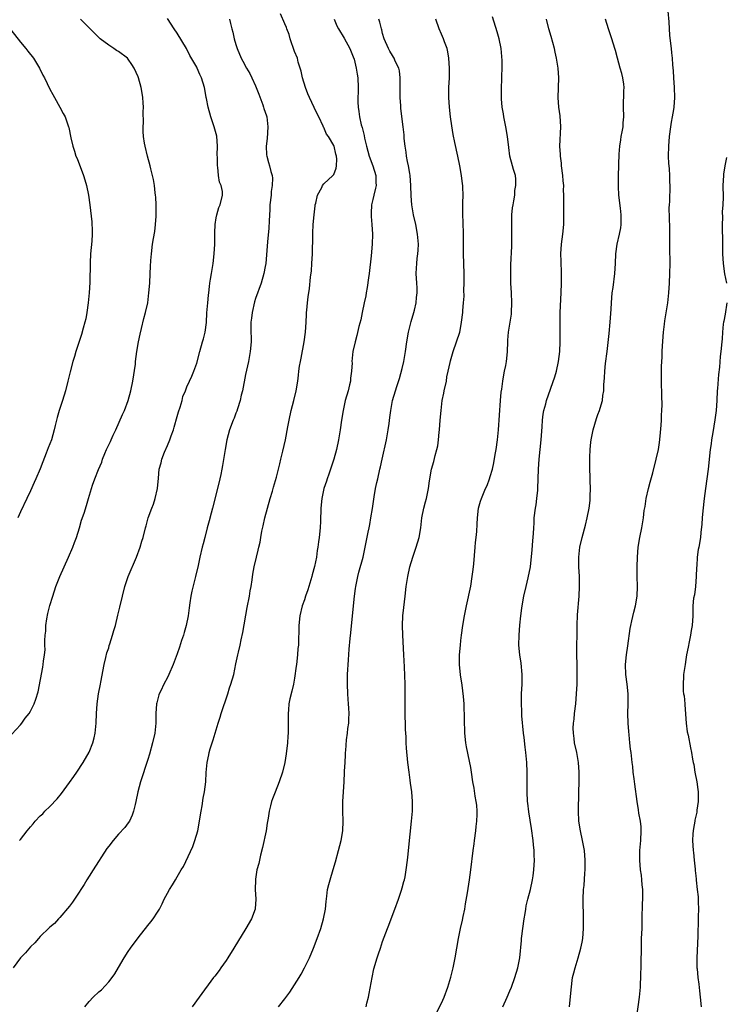
# Model space of a CAD drawing. Units: inches. Extents: x 2505447 to 2508000, y 1518000 to 1521000.
# Drawn here: x 2505973 to 2506117, y 1518614 to 1518815 of the extents above; entities that cross this region are included whole.
import ezdxf

# ---------------------------------------------------------------- set-up
doc = ezdxf.new("R2010")
doc.units = ezdxf.units.IN
doc.header["$MEASUREMENT"] = 0
doc.layers.add('LD25051518_10ft', color=9, linetype='Continuous')

msp = doc.modelspace()

# ---------------------------------------------------------------- linework, layer by layer
at = {"layer": 'LD25051518_10ft'}
for points, elevation in [([(2506098.99, 1518611), (2506099.5, 1518615), (2506099.68, 1518617), (2506099.7, 1518617.7), (2506099.77, 1518619), (2506099.85, 1518621.85), (2506099.86, 1518623), (2506099.9, 1518623.9), (2506099.89, 1518625), (2506099.93, 1518625.93), (2506099.94, 1518627), (2506100.02, 1518629), (2506100.08, 1518631), (2506100.12, 1518634.12), (2506100.16, 1518635), (2506100.16, 1518637), (2506100.07, 1518637.93), (2506100.01, 1518639), (2506099.9, 1518639.9), (2506099.74, 1518641), (2506099.54, 1518643), (2506099.58, 1518645), (2506099.79, 1518647), (2506099.87, 1518649), (2506099.81, 1518649.81), (2506099.68, 1518651), (2506099.39, 1518652.61), (2506099.3, 1518653.3), (2506099, 1518655.02), (2506098.55, 1518658.55), (2506098.4, 1518659.6), (2506098.24, 1518661), (2506098.15, 1518662.15), (2506098.03, 1518663), (2506097.79, 1518665), (2506097.69, 1518665.69), (2506097.55, 1518667), (2506097.4, 1518668.6), (2506097.3, 1518669.3), (2506097.18, 1518671), (2506097.13, 1518673), (2506097.18, 1518675), (2506097.17, 1518677), (2506096.98, 1518679), (2506096.73, 1518681), (2506096.66, 1518683), (2506096.85, 1518685), (2506097.14, 1518686.86), (2506097.62, 1518690.38), (2506097.73, 1518691), (2506097.95, 1518691.95), (2506098.31, 1518693.69), (2506098.67, 1518695), (2506099.01, 1518697), (2506099.08, 1518699), (2506099.03, 1518701.03), (2506099.01, 1518703.01), (2506099.07, 1518705), (2506099.25, 1518707), (2506099.6, 1518709), (2506100, 1518711), (2506100.32, 1518713), (2506100.49, 1518714.49), (2506100.64, 1518715.36), (2506100.88, 1518717), (2506101.34, 1518719), (2506101.69, 1518720.31), (2506102.25, 1518722.25), (2506102.94, 1518725), (2506103.36, 1518727), (2506103.6, 1518728.4), (2506103.75, 1518729.75), (2506103.96, 1518731.96), (2506103.99, 1518733), (2506103.99, 1518734.01), (2506104.07, 1518735), (2506104.11, 1518736.11), (2506104.04, 1518737.96), (2506104, 1518741), (2506104.02, 1518741.98), (2506104, 1518744), (2506104.11, 1518745.89), (2506104.12, 1518747), (2506104.18, 1518748.18), (2506104.44, 1518751), (2506104.64, 1518752.64), (2506104.7, 1518753.3), (2506105.27, 1518757), (2506105.48, 1518759), (2506105.62, 1518761), (2506105.73, 1518763), (2506105.77, 1518765), (2506105.72, 1518768.28), (2506105.68, 1518769.68), (2506105.67, 1518772.33), (2506105.59, 1518776.41), (2506105.62, 1518777), (2506105.68, 1518777.68), (2506105.79, 1518781), (2506105.72, 1518781.72), (2506105.71, 1518783), (2506105.63, 1518784.37), (2506105.55, 1518785), (2506105.51, 1518785.51), (2506105.46, 1518787), (2506105.49, 1518789), (2506105.65, 1518791), (2506105.91, 1518793), (2506106.05, 1518793.95), (2506106.25, 1518795), (2506106.53, 1518796.53), (2506106.6, 1518797), (2506106.75, 1518799), (2506106.68, 1518801), (2506106.54, 1518803), (2506106.46, 1518804.46), (2506106.31, 1518805.69), (2506106.24, 1518807), (2506106.13, 1518808.13), (2506106.01, 1518809), (2506105.69, 1518811.69), (2506105.57, 1518814.43), (2506105.33, 1518816.67)], 7800), ([(2505971.21, 1518668.79), (2505973, 1518670.69), (2505973.23, 1518671), (2505973.96, 1518672.04), (2505974.73, 1518673), (2505975, 1518673.44), (2505975.77, 1518675), (2505976.1, 1518675.9), (2505976.56, 1518677.44), (2505977.54, 1518682.46), (2505977.63, 1518683), (2505977.68, 1518683.68), (2505977.87, 1518685), (2505977.99, 1518686.01), (2505977.97, 1518687), (2505977.92, 1518687.92), (2505978.02, 1518689), (2505978.14, 1518689.86), (2505978.16, 1518691), (2505978.38, 1518692.38), (2505978.57, 1518693.43), (2505979, 1518695.11), (2505979.56, 1518697), (2505980.23, 1518699), (2505981.01, 1518701), (2505981.88, 1518703), (2505982.8, 1518705), (2505983.67, 1518707), (2505984, 1518708), (2505984.41, 1518709), (2505985.03, 1518711), (2505985.46, 1518712.54), (2505985.97, 1518713.97), (2505986.44, 1518715.56), (2505986.88, 1518717), (2505987.46, 1518719), (2505987.68, 1518719.68), (2505988.18, 1518721), (2505988.92, 1518722.92), (2505989.59, 1518724.41), (2505989.75, 1518725), (2505990.2, 1518726.2), (2505990.55, 1518727), (2505990.71, 1518727.29), (2505991, 1518727.97), (2505991.35, 1518728.65), (2505991.49, 1518729), (2505991.89, 1518729.89), (2505992.44, 1518731), (2505993.85, 1518734.15), (2505994.21, 1518735), (2505995.01, 1518737), (2505995.53, 1518739), (2505995.91, 1518741), (2505996.45, 1518744.45), (2505996.51, 1518745), (2505996.78, 1518747), (2505997.11, 1518749), (2505997.41, 1518750.59), (2505997.71, 1518751.71), (2505998.19, 1518753.81), (2505998.54, 1518755), (2505998.99, 1518757), (2505999.24, 1518759), (2505999.39, 1518761), (2505999.51, 1518763), (2505999.57, 1518764.43), (2505999.65, 1518765.65), (2505999.72, 1518767), (2505999.96, 1518769), (2506000.14, 1518770.14), (2506000.41, 1518771.59), (2506000.59, 1518773), (2506000.69, 1518774.69), (2506000.72, 1518775), (2506000.72, 1518775.28), (2506000.71, 1518777), (2506000.62, 1518778.62), (2506000.59, 1518779), (2506000.51, 1518779.49), (2506000.36, 1518781), (2506000.19, 1518782.19), (2505999.61, 1518784.39), (2505999.48, 1518785), (2505998.93, 1518787), (2505998.43, 1518789), (2505998.35, 1518789.65), (2505998.13, 1518791), (2505998.05, 1518792.05), (2505998.07, 1518793), (2505998.14, 1518793.87), (2505998.06, 1518796.06), (2505998.1, 1518797), (2505998.08, 1518797.92), (2505998, 1518799), (2505997.85, 1518799.85), (2505997.66, 1518801), (2505997.08, 1518803), (2505997, 1518803.23), (2505996.19, 1518805), (2505995.74, 1518805.74), (2505995, 1518806.84), (2505994.85, 1518807), (2505993, 1518808.36), (2505992.61, 1518808.61), (2505992.07, 1518809), (2505991, 1518809.72), (2505989.29, 1518811), (2505988.12, 1518812.12), (2505987.24, 1518813), (2505987, 1518813.26), (2505985.27, 1518815)], 7900), ([(2506015.68, 1518815), (2506015.88, 1518814.12), (2506016.17, 1518813), (2506016.36, 1518812.36), (2506016.68, 1518811), (2506017, 1518809.85), (2506017.27, 1518809), (2506018.11, 1518807), (2506018.44, 1518806.44), (2506019.2, 1518805), (2506019.88, 1518803.88), (2506020.26, 1518803), (2506021, 1518801.37), (2506021.67, 1518799.67), (2506022.49, 1518797.51), (2506022.67, 1518797), (2506022.74, 1518796.74), (2506023.24, 1518795.24), (2506023.31, 1518795), (2506023.55, 1518793), (2506023.37, 1518790.63), (2506023.19, 1518789), (2506023.29, 1518787.29), (2506023.33, 1518787), (2506023.67, 1518785.67), (2506023.87, 1518785), (2506024.15, 1518783.85), (2506024.4, 1518783), (2506024.46, 1518782.46), (2506024.45, 1518781), (2506024.24, 1518779.76), (2506024.19, 1518779), (2506023.95, 1518777), (2506023.92, 1518776.08), (2506023.78, 1518773.78), (2506023.75, 1518772.25), (2506023.44, 1518769.44), (2506023.42, 1518768.58), (2506023.09, 1518765), (2506023, 1518764.41), (2506022.74, 1518763), (2506022.18, 1518761), (2506021, 1518757.88), (2506020.79, 1518757.21), (2506020.3, 1518755), (2506020.16, 1518753.84), (2506020.08, 1518753), (2506020.07, 1518751), (2506020.1, 1518749.9), (2506020.1, 1518749), (2506019.95, 1518747), (2506019.79, 1518746.21), (2506019.58, 1518745), (2506019, 1518742.33), (2506018.33, 1518739), (2506018.1, 1518738.1), (2506017.86, 1518737), (2506017.32, 1518735.32), (2506017.18, 1518734.82), (2506017, 1518734.39), (2506016.62, 1518733.38), (2506016.45, 1518733), (2506015.72, 1518731), (2506015.16, 1518729), (2506014.78, 1518727), (2506014.29, 1518723.71), (2506014.15, 1518723), (2506013.9, 1518721.9), (2506013.73, 1518721), (2506013.6, 1518720.4), (2506012.22, 1518715), (2506011.94, 1518713.94), (2506011.57, 1518712.43), (2506011.16, 1518711), (2506010.63, 1518709), (2506010.31, 1518707.69), (2506010.1, 1518707), (2506009.63, 1518705), (2506009.29, 1518703.29), (2506008.78, 1518701), (2506008.01, 1518697.99), (2506007.81, 1518697), (2506007.62, 1518695.62), (2506007.42, 1518694.58), (2506007.22, 1518693), (2506006.83, 1518691), (2506006.44, 1518689.56), (2506006.27, 1518689), (2506005.89, 1518687.89), (2506005.46, 1518686.54), (2506005, 1518685.22), (2506004.16, 1518683), (2506003.33, 1518681), (2506003, 1518680.39), (2506002.29, 1518679), (2506001.66, 1518677.66), (2506001.31, 1518677), (2506001.22, 1518676.78), (2506000.81, 1518675.19), (2506000.78, 1518675), (2506000.65, 1518673), (2506000.66, 1518671.34), (2506000.64, 1518671), (2506000.44, 1518669), (2505999.98, 1518667), (2505999.33, 1518664.67), (2505999, 1518663.59), (2505997.49, 1518659), (2505996.95, 1518657), (2505996.55, 1518655), (2505996.4, 1518654.4), (2505996.09, 1518653), (2505995.83, 1518652.17), (2505995.25, 1518651), (2505995, 1518650.62), (2505994.32, 1518649.68), (2505993, 1518648.29), (2505991.89, 1518647), (2505991, 1518645.87), (2505990.65, 1518645.35), (2505987.82, 1518641), (2505987, 1518639.7), (2505986.52, 1518639), (2505986, 1518638), (2505985.29, 1518637), (2505985, 1518636.48), (2505983.98, 1518635), (2505983.62, 1518634.38), (2505983, 1518633.57), (2505981, 1518631.24), (2505980.75, 1518631), (2505979.95, 1518630.05), (2505979, 1518629.32), (2505978.85, 1518629.15), (2505977, 1518627.41), (2505976.64, 1518627), (2505975.9, 1518626.1), (2505975, 1518625.24), (2505973.98, 1518624.02), (2505972.99, 1518623), (2505971.46, 1518621)], 7880), ([(2505972.78, 1518647), (2505973, 1518647.25), (2505974.32, 1518649), (2505975, 1518649.83), (2505975.56, 1518650.44), (2505975.99, 1518651), (2505977, 1518652.04), (2505977.51, 1518652.49), (2505977.97, 1518653), (2505979, 1518653.98), (2505980.47, 1518655.53), (2505981.38, 1518656.62), (2505983, 1518658.87), (2505983.86, 1518660.14), (2505984.47, 1518661), (2505985.77, 1518663), (2505987, 1518665.11), (2505987.76, 1518667), (2505988, 1518668), (2505988.27, 1518669), (2505988.47, 1518671), (2505988.52, 1518673), (2505988.63, 1518675), (2505988.94, 1518677), (2505989.36, 1518679), (2505989.42, 1518679.42), (2505990.06, 1518683), (2505990.43, 1518684.43), (2505990.62, 1518685.38), (2505991, 1518686.43), (2505991.13, 1518686.87), (2505991.27, 1518687.27), (2505991.8, 1518689), (2505992.05, 1518689.95), (2505992.37, 1518691), (2505992.89, 1518693.11), (2505993.26, 1518694.74), (2505993.8, 1518697), (2505994.31, 1518699), (2505994.98, 1518701), (2505996.7, 1518705), (2505997.43, 1518707), (2505997.78, 1518708.22), (2505998.02, 1518709), (2505998.52, 1518711), (2505998.64, 1518711.36), (2505999.07, 1518713), (2505999.82, 1518715), (2506000.17, 1518715.83), (2506000.52, 1518717), (2506000.96, 1518719.04), (2506001.15, 1518721.15), (2506001.35, 1518723), (2506001.71, 1518724.29), (2506001.88, 1518725), (2506002.43, 1518726.43), (2506003, 1518727.83), (2506003.52, 1518729), (2506003.78, 1518729.78), (2506004.22, 1518731), (2506004.41, 1518731.59), (2506005, 1518733.72), (2506005.3, 1518734.7), (2506005.64, 1518735.64), (2506006.01, 1518737), (2506006.17, 1518737.83), (2506006.68, 1518739), (2506007, 1518739.82), (2506007.51, 1518741), (2506007.98, 1518742.02), (2506008.39, 1518743), (2506009, 1518744.64), (2506009.63, 1518747), (2506010.19, 1518749), (2506010.36, 1518749.64), (2506010.69, 1518751), (2506010.97, 1518752.97), (2506011.08, 1518754.92), (2506011.24, 1518757), (2506011.43, 1518758.57), (2506011.46, 1518759), (2506011.64, 1518760.36), (2506011.7, 1518761), (2506011.81, 1518761.81), (2506011.99, 1518763), (2506012.33, 1518765), (2506012.59, 1518767), (2506012.68, 1518769), (2506012.71, 1518770.71), (2506012.67, 1518771.33), (2506012.79, 1518773), (2506013, 1518774.35), (2506013.13, 1518775), (2506013.52, 1518776.48), (2506013.79, 1518777), (2506014.29, 1518779), (2506014.27, 1518779.73), (2506014, 1518781), (2506013.66, 1518781.66), (2506013.47, 1518783), (2506013.29, 1518784.71), (2506013.21, 1518785), (2506013.23, 1518786.77), (2506013.2, 1518787.2), (2506013.25, 1518789), (2506013.09, 1518791.09), (2506012.59, 1518793), (2506011.9, 1518795), (2506011.32, 1518797), (2506011, 1518798.77), (2506010.94, 1518799), (2506010.67, 1518800.67), (2506010.6, 1518801), (2506010, 1518803), (2506009.66, 1518803.66), (2506009.08, 1518805), (2506009, 1518805.16), (2506007.59, 1518807.59), (2506006.91, 1518809), (2506005, 1518812.14), (2506004.42, 1518813), (2506003, 1518815.17)], 7890), ([(2505986.12, 1518613), (2505987, 1518614.09), (2505987.85, 1518615), (2505989, 1518616.09), (2505989.5, 1518616.5), (2505991, 1518618.08), (2505991.71, 1518619), (2505992.24, 1518619.76), (2505993, 1518621.05), (2505994.19, 1518623), (2505995, 1518624.32), (2505995.48, 1518625), (2505997, 1518627.14), (2505999, 1518629.64), (2505999.63, 1518630.37), (2506000.1, 1518631), (2506001, 1518632.37), (2506001.38, 1518633), (2506001.95, 1518634.05), (2506002.36, 1518635), (2506003, 1518636.24), (2506003.43, 1518637), (2506004.06, 1518637.94), (2506004.64, 1518639), (2506005, 1518639.61), (2506005.84, 1518641), (2506006.29, 1518641.71), (2506008.21, 1518645.79), (2506008.63, 1518647), (2506009.22, 1518649), (2506009.59, 1518651), (2506009.75, 1518652.25), (2506009.88, 1518653), (2506010.1, 1518654.1), (2506010.31, 1518655.69), (2506010.59, 1518657), (2506010.85, 1518659), (2506010.95, 1518660.95), (2506011.11, 1518663), (2506011.45, 1518664.55), (2506011.53, 1518665), (2506011.74, 1518665.74), (2506012.15, 1518667), (2506012.38, 1518667.62), (2506012.77, 1518669), (2506013.39, 1518671), (2506013.79, 1518672.21), (2506014.02, 1518673), (2506015.34, 1518677), (2506015.73, 1518678.27), (2506015.99, 1518679), (2506016.55, 1518681), (2506017, 1518683.13), (2506017.42, 1518685), (2506017.53, 1518685.53), (2506017.88, 1518687), (2506018.08, 1518688.08), (2506018.42, 1518689.58), (2506019.32, 1518694.68), (2506019.77, 1518697), (2506019.94, 1518698.06), (2506020.12, 1518699), (2506020.34, 1518700.34), (2506020.5, 1518701.5), (2506020.76, 1518703), (2506021.2, 1518705), (2506021.57, 1518706.43), (2506021.68, 1518707), (2506021.94, 1518708.06), (2506022.09, 1518709), (2506022.32, 1518710.32), (2506022.59, 1518711.41), (2506022.93, 1518713), (2506023.47, 1518715), (2506024.04, 1518717), (2506024.49, 1518718.49), (2506024.71, 1518719.29), (2506025.3, 1518721.3), (2506025.74, 1518723), (2506025.96, 1518724.04), (2506026.22, 1518725), (2506026.62, 1518726.62), (2506027.14, 1518729), (2506027.65, 1518731.65), (2506027.89, 1518733), (2506028.33, 1518735), (2506028.87, 1518737), (2506029.34, 1518739), (2506029.64, 1518741), (2506029.79, 1518742.21), (2506029.86, 1518743), (2506030.01, 1518744.01), (2506030.2, 1518745), (2506030.35, 1518745.65), (2506030.98, 1518749), (2506031.23, 1518751), (2506031.36, 1518753), (2506031.41, 1518754.59), (2506031.44, 1518755), (2506031.52, 1518755.52), (2506031.63, 1518757), (2506031.79, 1518758.21), (2506032.05, 1518759.95), (2506032.26, 1518762.26), (2506032.44, 1518763.56), (2506032.54, 1518765), (2506032.63, 1518767), (2506032.73, 1518770.73), (2506032.73, 1518771.27), (2506032.82, 1518773), (2506032.98, 1518775.02), (2506033.2, 1518776.8), (2506033.24, 1518777), (2506033.37, 1518777.37), (2506033.68, 1518779), (2506034.56, 1518780.56), (2506034.73, 1518781), (2506035, 1518781.33), (2506036.84, 1518783), (2506037, 1518783.21), (2506037.5, 1518784.5), (2506037.6, 1518785), (2506037.62, 1518786.38), (2506037.54, 1518787), (2506037.4, 1518787.4), (2506037.07, 1518789), (2506037, 1518789.16), (2506035.91, 1518791), (2506035.51, 1518791.51), (2506035, 1518792.84), (2506034.94, 1518792.94), (2506034.87, 1518793.13), (2506033.97, 1518795), (2506033.63, 1518795.63), (2506032.97, 1518796.97), (2506032.03, 1518799), (2506031.73, 1518799.73), (2506031.25, 1518801), (2506030.65, 1518803), (2506030.37, 1518804.37), (2506029.76, 1518806.24), (2506029.57, 1518807), (2506029, 1518808.42), (2506028.13, 1518811), (2506027.86, 1518811.86), (2506027.43, 1518813), (2506027.33, 1518813.33), (2506027, 1518814.02), (2506026.11, 1518816.11)], 7870), ([(2506037.06, 1518815), (2506037.66, 1518813.66), (2506038.01, 1518813), (2506039.13, 1518811.13), (2506040.26, 1518809), (2506041, 1518807.33), (2506041.16, 1518806.84), (2506041.62, 1518805), (2506041.78, 1518803.78), (2506041.92, 1518803), (2506041.99, 1518801), (2506041.96, 1518798.04), (2506041.99, 1518797), (2506042.15, 1518796.15), (2506042.26, 1518795), (2506042.63, 1518793.37), (2506042.83, 1518792.83), (2506043, 1518792.05), (2506043.24, 1518791.24), (2506043.32, 1518790.68), (2506043.72, 1518789), (2506044.24, 1518787), (2506044.98, 1518785.02), (2506045.63, 1518783), (2506045.62, 1518781.62), (2506045.65, 1518781), (2506045.56, 1518780.44), (2506045.18, 1518779), (2506045, 1518778.11), (2506044.73, 1518777), (2506044.68, 1518775.32), (2506044.65, 1518775), (2506044.66, 1518774.66), (2506044.81, 1518773), (2506044.94, 1518771), (2506044.86, 1518769), (2506044.63, 1518766.63), (2506044.22, 1518763), (2506044.1, 1518762.1), (2506043.86, 1518760.14), (2506043.64, 1518759), (2506043.57, 1518758.43), (2506043.23, 1518757), (2506042.81, 1518755), (2506042.51, 1518753.49), (2506042.14, 1518752.14), (2506041.72, 1518750.28), (2506041.37, 1518749), (2506040.94, 1518747), (2506040.73, 1518745), (2506040.74, 1518744.74), (2506040.64, 1518743), (2506040.43, 1518741.57), (2506040.4, 1518741), (2506040.24, 1518740.24), (2506039.92, 1518739), (2506039.36, 1518737), (2506038.91, 1518735), (2506038.59, 1518733), (2506038.31, 1518731), (2506037.99, 1518729), (2506037.57, 1518727), (2506037.02, 1518725), (2506036.34, 1518723), (2506035.97, 1518721.97), (2506035.64, 1518721), (2506035.51, 1518720.49), (2506035.01, 1518719), (2506034.57, 1518717), (2506034.38, 1518715), (2506034.3, 1518712.3), (2506034.24, 1518711), (2506034.04, 1518709), (2506033.9, 1518708.1), (2506033.78, 1518707), (2506033.65, 1518706.35), (2506033.46, 1518705), (2506033.09, 1518703.09), (2506032.62, 1518701.38), (2506032.53, 1518701), (2506032.31, 1518700.31), (2506031.68, 1518698.32), (2506031.23, 1518697), (2506031, 1518696.26), (2506030.56, 1518695), (2506030.09, 1518693), (2506029.89, 1518691), (2506029.84, 1518690.16), (2506029.83, 1518687.83), (2506029.77, 1518687), (2506029.69, 1518686.31), (2506029.61, 1518685), (2506029.37, 1518683), (2506029.34, 1518682.66), (2506029, 1518680.25), (2506028.78, 1518679), (2506028.44, 1518677.56), (2506028.04, 1518675.96), (2506027.85, 1518675), (2506027.75, 1518673.75), (2506027.67, 1518673), (2506027.69, 1518669), (2506027.65, 1518668.35), (2506027.55, 1518667), (2506027.28, 1518664.72), (2506027.01, 1518663), (2506026.54, 1518661), (2506025.87, 1518659), (2506025, 1518656.9), (2506024.46, 1518655.54), (2506024.3, 1518655), (2506024.09, 1518654.09), (2506023.79, 1518653), (2506023.59, 1518651.59), (2506023.42, 1518650.58), (2506023.19, 1518649), (2506022.44, 1518645.56), (2506022.01, 1518644.01), (2506021.8, 1518643), (2506021.68, 1518642.32), (2506021.31, 1518641), (2506021, 1518639.09), (2506020.99, 1518639), (2506020.97, 1518636.97), (2506021.09, 1518635), (2506020.94, 1518633.06), (2506020.93, 1518633), (2506020.2, 1518631), (2506019.05, 1518629), (2506016.61, 1518625), (2506015.35, 1518623), (2506015, 1518622.48), (2506013.95, 1518621), (2506013.58, 1518620.42), (2506012.71, 1518619.29), (2506012.45, 1518619), (2506009.47, 1518615), (2506008.04, 1518613)], 7860), ([(2506025.72, 1518613), (2506027, 1518614.62), (2506028.03, 1518615.97), (2506029.94, 1518619), (2506030.33, 1518619.67), (2506031.03, 1518620.97), (2506032.02, 1518623), (2506032.84, 1518625), (2506033.61, 1518627), (2506034.34, 1518629), (2506034.94, 1518631), (2506035.32, 1518633), (2506035.45, 1518634.55), (2506035.6, 1518635.6), (2506035.74, 1518637), (2506035.97, 1518638.03), (2506036.24, 1518639), (2506036.92, 1518641.08), (2506037.36, 1518642.64), (2506037.99, 1518645), (2506038.5, 1518647), (2506038.85, 1518649), (2506038.93, 1518651), (2506038.86, 1518653), (2506038.86, 1518655), (2506038.98, 1518657), (2506039.12, 1518659), (2506039.22, 1518661), (2506039.21, 1518661.21), (2506039.32, 1518663), (2506039.43, 1518664.57), (2506039.43, 1518665), (2506039.45, 1518665.45), (2506039.64, 1518667.64), (2506039.82, 1518669), (2506039.91, 1518669.91), (2506040.06, 1518671), (2506040.11, 1518671.89), (2506040.14, 1518673), (2506040.06, 1518674.06), (2506040.03, 1518675), (2506039.95, 1518675.95), (2506039.88, 1518677), (2506039.8, 1518679), (2506039.83, 1518681), (2506039.99, 1518683.99), (2506040.16, 1518686.16), (2506040.36, 1518688.36), (2506040.5, 1518689.5), (2506041.03, 1518695.03), (2506041.25, 1518697), (2506041.47, 1518698.53), (2506041.52, 1518699), (2506041.9, 1518701), (2506042.11, 1518701.89), (2506042.99, 1518705), (2506043.45, 1518707), (2506044.07, 1518710.07), (2506044.25, 1518711), (2506044.35, 1518711.65), (2506044.61, 1518713), (2506044.92, 1518714.92), (2506045.19, 1518716.81), (2506045.28, 1518717.28), (2506045.56, 1518719), (2506045.79, 1518720.21), (2506045.99, 1518721), (2506046.45, 1518723), (2506046.58, 1518723.42), (2506046.88, 1518725), (2506047.76, 1518729), (2506048.13, 1518731), (2506048.31, 1518732.31), (2506048.45, 1518733.55), (2506048.66, 1518735), (2506049.04, 1518737), (2506049.6, 1518739), (2506049.87, 1518739.87), (2506050.46, 1518741.54), (2506051, 1518743.57), (2506051.33, 1518745), (2506051.69, 1518747), (2506051.95, 1518749), (2506052.26, 1518751), (2506052.81, 1518753.19), (2506053.37, 1518755), (2506053.51, 1518755.51), (2506053.85, 1518757), (2506053.9, 1518758.1), (2506054.04, 1518759), (2506054.04, 1518760.04), (2506053.97, 1518761), (2506053.86, 1518763), (2506053.93, 1518764.07), (2506053.96, 1518765), (2506054.06, 1518766.06), (2506054.2, 1518767), (2506054.26, 1518767.74), (2506054.32, 1518769), (2506054.15, 1518771), (2506053.75, 1518773), (2506053.3, 1518775), (2506052.98, 1518777), (2506052.86, 1518778.86), (2506052.79, 1518781), (2506052.63, 1518783), (2506052.53, 1518783.47), (2506052.29, 1518785), (2506052.08, 1518785.92), (2506051.89, 1518787), (2506051.79, 1518787.79), (2506051.59, 1518789), (2506051.43, 1518790.57), (2506051.37, 1518791.37), (2506051.2, 1518793), (2506050.73, 1518796.73), (2506050.72, 1518797.28), (2506050.59, 1518799), (2506050.57, 1518801.43), (2506050.58, 1518803), (2506050.43, 1518804.43), (2506050.29, 1518805), (2506049.59, 1518806.41), (2506049.36, 1518807), (2506049.24, 1518807.24), (2506049, 1518807.58), (2506048.49, 1518808.49), (2506048.18, 1518809), (2506047.34, 1518811), (2506047, 1518812.08), (2506046.83, 1518812.83), (2506046.77, 1518813), (2506046.42, 1518814.42), (2506046.25, 1518815)], 7850), ([(2506043.6, 1518613), (2506043.77, 1518613.77), (2506044.11, 1518615), (2506044.26, 1518615.74), (2506044.86, 1518619), (2506045.22, 1518620.78), (2506045.86, 1518623), (2506046.14, 1518623.86), (2506046.55, 1518625), (2506047, 1518626.37), (2506047.97, 1518629), (2506048.27, 1518629.73), (2506048.72, 1518631), (2506049.49, 1518633), (2506050.22, 1518635), (2506050.85, 1518636.85), (2506051, 1518637.36), (2506051.34, 1518638.66), (2506051.45, 1518639), (2506051.58, 1518639.58), (2506051.84, 1518641), (2506052.08, 1518643), (2506052.19, 1518644.19), (2506052.38, 1518645.62), (2506052.91, 1518651), (2506053.09, 1518653), (2506053.13, 1518655), (2506052.97, 1518657), (2506052.72, 1518658.72), (2506052.64, 1518659.36), (2506052.41, 1518661), (2506052.16, 1518663), (2506051.89, 1518665.89), (2506051.83, 1518667), (2506051.78, 1518668.22), (2506051.69, 1518669.69), (2506051.58, 1518673.58), (2506051.57, 1518675), (2506051.59, 1518676.41), (2506051.59, 1518679), (2506051.47, 1518682.53), (2506051.35, 1518685), (2506051.13, 1518689), (2506051.07, 1518691), (2506051.13, 1518693), (2506051.31, 1518694.69), (2506051.61, 1518697), (2506051.84, 1518699), (2506052.13, 1518701), (2506052.56, 1518703), (2506053.15, 1518705), (2506053.86, 1518707), (2506054.46, 1518709), (2506054.81, 1518711), (2506055.04, 1518713), (2506055.42, 1518715), (2506055.73, 1518716.27), (2506055.94, 1518717), (2506056.37, 1518719), (2506056.6, 1518720.6), (2506056.99, 1518723), (2506057.45, 1518724.55), (2506057.74, 1518725.74), (2506058.11, 1518727), (2506058.27, 1518727.73), (2506058.43, 1518729), (2506058.56, 1518730.56), (2506058.61, 1518731), (2506058.76, 1518733), (2506058.93, 1518735), (2506059.2, 1518737), (2506059.52, 1518738.48), (2506059.59, 1518739), (2506060.02, 1518741), (2506060.15, 1518741.85), (2506060.41, 1518743), (2506060.78, 1518744.78), (2506060.85, 1518745.15), (2506061.4, 1518747), (2506062.12, 1518749), (2506062.75, 1518751), (2506063, 1518752.16), (2506063.15, 1518753), (2506063.4, 1518755), (2506063.41, 1518755.41), (2506063.55, 1518757), (2506063.64, 1518758.36), (2506063.6, 1518759.6), (2506063.65, 1518761), (2506063.63, 1518761.63), (2506063.63, 1518763), (2506063.52, 1518767), (2506063.5, 1518768.5), (2506063.54, 1518769.54), (2506063.54, 1518771), (2506063.48, 1518773.48), (2506063.4, 1518775), (2506063.36, 1518776.64), (2506063.38, 1518777), (2506063.42, 1518777.42), (2506063.43, 1518779), (2506063.37, 1518780.63), (2506063.37, 1518781), (2506063.32, 1518781.32), (2506063.13, 1518783), (2506062.8, 1518785), (2506062.4, 1518787), (2506061.77, 1518789.77), (2506061.43, 1518791.43), (2506061.16, 1518793.16), (2506060.89, 1518795), (2506060.65, 1518797), (2506060.52, 1518799), (2506060.55, 1518801), (2506060.65, 1518803), (2506060.69, 1518805), (2506060.56, 1518807), (2506060.33, 1518808.33), (2506060.16, 1518809), (2506059.62, 1518810.38), (2506059.42, 1518811), (2506059, 1518811.95), (2506058.57, 1518813), (2506057.89, 1518815)], 7840), ([(2506058.06, 1518611.94), (2506059, 1518613.73), (2506059.57, 1518615), (2506060.33, 1518617), (2506060.96, 1518619.04), (2506061.44, 1518621), (2506061.85, 1518623), (2506062.48, 1518627), (2506062.9, 1518629), (2506063.3, 1518630.7), (2506063.44, 1518631.44), (2506063.78, 1518633), (2506063.96, 1518634.04), (2506064.34, 1518636.34), (2506064.75, 1518639), (2506065.02, 1518641), (2506065.49, 1518645), (2506065.68, 1518646.32), (2506065.75, 1518647), (2506066.03, 1518649), (2506066.13, 1518649.87), (2506066.27, 1518651), (2506066.33, 1518652.33), (2506066.33, 1518653), (2506066.25, 1518654.25), (2506066.14, 1518655), (2506065.93, 1518656.07), (2506065.69, 1518657.69), (2506065.46, 1518659), (2506065.16, 1518661), (2506065, 1518661.92), (2506064.77, 1518663.23), (2506064.16, 1518666.16), (2506064.03, 1518667), (2506063.82, 1518669), (2506063.81, 1518669.81), (2506063.75, 1518671), (2506063.71, 1518672.29), (2506063.72, 1518673), (2506063.68, 1518673.68), (2506063.65, 1518675), (2506063.54, 1518676.46), (2506063.23, 1518678.77), (2506062.89, 1518680.89), (2506062.71, 1518683), (2506062.73, 1518685), (2506062.9, 1518687), (2506063, 1518687.92), (2506063.11, 1518689), (2506063.36, 1518691), (2506063.71, 1518693), (2506064.12, 1518695), (2506065, 1518699.05), (2506065.33, 1518701), (2506065.53, 1518702.47), (2506065.61, 1518703.61), (2506065.94, 1518707), (2506066.01, 1518707.99), (2506066.13, 1518709), (2506066.25, 1518710.25), (2506066.3, 1518711.7), (2506066.37, 1518713), (2506066.62, 1518715), (2506067, 1518716.4), (2506067.19, 1518717), (2506068.05, 1518719), (2506068.35, 1518719.65), (2506068.85, 1518721), (2506069, 1518721.47), (2506069.43, 1518723), (2506069.72, 1518724.28), (2506070, 1518726), (2506070.18, 1518727), (2506070.47, 1518729), (2506070.7, 1518731), (2506071.1, 1518737), (2506071.26, 1518738.74), (2506071.35, 1518739.35), (2506071.56, 1518741), (2506071.77, 1518742.23), (2506071.94, 1518743), (2506072.19, 1518744.19), (2506072.32, 1518745), (2506072.37, 1518745.63), (2506072.52, 1518747), (2506072.58, 1518749), (2506072.62, 1518749.38), (2506072.73, 1518751), (2506073.34, 1518754.66), (2506073.37, 1518755), (2506073.44, 1518757), (2506073.35, 1518759), (2506073.23, 1518761), (2506073.17, 1518763), (2506073.21, 1518764.79), (2506073.43, 1518768.57), (2506073.44, 1518769), (2506073.44, 1518771), (2506073.38, 1518773), (2506073.41, 1518775), (2506073.57, 1518776.43), (2506073.65, 1518777), (2506073.82, 1518777.82), (2506074, 1518779), (2506074.04, 1518779.96), (2506074.24, 1518781), (2506074.25, 1518782.25), (2506074.13, 1518783), (2506073.75, 1518784.25), (2506073.57, 1518785), (2506072.99, 1518787), (2506072.78, 1518788.77), (2506072.54, 1518791), (2506072.18, 1518793), (2506071.75, 1518795), (2506071.67, 1518795.67), (2506071.42, 1518797), (2506071.3, 1518798.7), (2506071.29, 1518799), (2506071.29, 1518801), (2506071.34, 1518802.66), (2506071.34, 1518803.34), (2506071.41, 1518805), (2506071.43, 1518806.57), (2506071.39, 1518807.39), (2506071.24, 1518809), (2506070.82, 1518811), (2506070.43, 1518812.43), (2506069.46, 1518815.46)], 7830), ([(2506071.57, 1518613), (2506072.48, 1518615), (2506073, 1518616.24), (2506073.33, 1518617), (2506074.05, 1518619), (2506074.61, 1518621), (2506075.02, 1518623), (2506075.41, 1518626.59), (2506075.41, 1518627), (2506075.45, 1518627.45), (2506075.64, 1518629), (2506075.91, 1518631), (2506076.11, 1518632.11), (2506076.24, 1518633), (2506076.37, 1518633.63), (2506076.69, 1518635), (2506077.23, 1518637), (2506077.66, 1518639), (2506077.77, 1518639.77), (2506077.93, 1518641), (2506078.01, 1518643), (2506077.96, 1518643.96), (2506077.95, 1518645), (2506077.86, 1518646.14), (2506077.77, 1518647), (2506077.45, 1518649.45), (2506076.89, 1518652.89), (2506076.65, 1518654.65), (2506076.63, 1518655), (2506076.53, 1518657), (2506076.54, 1518661), (2506076.46, 1518663), (2506076.29, 1518665), (2506076.13, 1518666.13), (2506075.93, 1518668.07), (2506075.8, 1518669), (2506075.47, 1518672.53), (2506075.45, 1518673.45), (2506075.35, 1518675), (2506075.38, 1518677), (2506075.53, 1518679), (2506075.55, 1518681), (2506075.31, 1518683.31), (2506075.03, 1518685), (2506074.86, 1518687), (2506074.9, 1518689), (2506075.06, 1518691.06), (2506075.25, 1518693), (2506075.47, 1518694.53), (2506075.51, 1518695), (2506075.88, 1518697), (2506076.33, 1518699), (2506076.77, 1518700.77), (2506077.19, 1518703), (2506077.54, 1518706.46), (2506077.68, 1518708.32), (2506077.83, 1518709.83), (2506077.87, 1518711), (2506077.95, 1518711.95), (2506077.99, 1518713), (2506078.23, 1518715), (2506078.35, 1518715.65), (2506078.53, 1518717), (2506078.69, 1518718.69), (2506078.73, 1518719), (2506078.84, 1518723), (2506078.98, 1518725), (2506079.42, 1518729), (2506079.61, 1518731.61), (2506079.67, 1518733), (2506079.81, 1518734.19), (2506079.95, 1518735), (2506080.34, 1518736.34), (2506080.51, 1518737), (2506082.18, 1518741.82), (2506082.53, 1518743), (2506082.97, 1518745), (2506083.19, 1518747), (2506083.26, 1518749), (2506083.26, 1518753), (2506083.31, 1518755), (2506083.5, 1518759), (2506083.57, 1518761), (2506083.56, 1518763.56), (2506083.5, 1518765), (2506083.49, 1518765.49), (2506083.44, 1518767), (2506083.56, 1518769), (2506083.83, 1518771), (2506084.02, 1518773), (2506084.05, 1518774.05), (2506084.05, 1518775), (2506084.01, 1518778.01), (2506084.05, 1518779), (2506084, 1518780), (2506084.01, 1518781), (2506083.92, 1518781.92), (2506083.84, 1518783), (2506083.59, 1518785), (2506083.55, 1518785.55), (2506083.34, 1518787), (2506083.34, 1518787.34), (2506083.2, 1518789), (2506083.39, 1518793), (2506083.26, 1518795.26), (2506083.02, 1518797), (2506082.89, 1518799), (2506083.02, 1518802.98), (2506082.9, 1518805), (2506082.57, 1518807), (2506082.27, 1518808.27), (2506082.13, 1518809), (2506081.48, 1518811.47), (2506081, 1518813), (2506080.51, 1518815)], 7820), ([(2506085.21, 1518613), (2506085.51, 1518616.49), (2506085.82, 1518619), (2506086.08, 1518619.92), (2506086.32, 1518621), (2506086.97, 1518623.03), (2506087.52, 1518625), (2506087.77, 1518626.23), (2506087.89, 1518627), (2506088.05, 1518629), (2506088.08, 1518631), (2506088.01, 1518635), (2506088.08, 1518637), (2506088.17, 1518637.83), (2506088.35, 1518640.35), (2506088.41, 1518641), (2506088.41, 1518643), (2506088.24, 1518645), (2506087.88, 1518647), (2506087.44, 1518649), (2506087.12, 1518651), (2506087.04, 1518653), (2506087.11, 1518656.89), (2506087.19, 1518659), (2506087.19, 1518661), (2506087.03, 1518663), (2506086.67, 1518665), (2506086.23, 1518667), (2506086.14, 1518667.86), (2506085.98, 1518669), (2506085.96, 1518669.96), (2506086.02, 1518671), (2506086.14, 1518671.86), (2506086.23, 1518673), (2506086.46, 1518675), (2506086.65, 1518677), (2506086.77, 1518679), (2506086.79, 1518680.79), (2506086.74, 1518683), (2506086.72, 1518685), (2506086.75, 1518691), (2506086.84, 1518693.16), (2506087.17, 1518697), (2506087.26, 1518699), (2506087.21, 1518701), (2506087.12, 1518703), (2506087.13, 1518705), (2506087.34, 1518707), (2506087.78, 1518709), (2506088.46, 1518711.54), (2506088.83, 1518713), (2506089.23, 1518715), (2506089.41, 1518716.59), (2506089.44, 1518717), (2506089.43, 1518717.43), (2506089.47, 1518719), (2506089.42, 1518720.58), (2506089.43, 1518721.43), (2506089.37, 1518723), (2506089.33, 1518724.67), (2506089.36, 1518725.36), (2506089.39, 1518727), (2506089.54, 1518728.46), (2506089.61, 1518729), (2506090.01, 1518731), (2506090.7, 1518733.3), (2506091, 1518734.16), (2506091.33, 1518735), (2506091.44, 1518735.44), (2506091.91, 1518737), (2506092.03, 1518738.03), (2506092.19, 1518739), (2506092.21, 1518740.21), (2506092.34, 1518741.66), (2506092.39, 1518743), (2506092.55, 1518744.55), (2506092.88, 1518747), (2506093.29, 1518750.71), (2506093.51, 1518753), (2506093.71, 1518755.71), (2506093.77, 1518757), (2506093.94, 1518759), (2506094.09, 1518760.09), (2506094.44, 1518763), (2506094.57, 1518765), (2506094.67, 1518767), (2506094.94, 1518769), (2506095.4, 1518771), (2506095.66, 1518772.34), (2506095.75, 1518773), (2506095.73, 1518773.73), (2506095.76, 1518775), (2506095.63, 1518776.37), (2506095.31, 1518779), (2506095.19, 1518780.81), (2506095.21, 1518783), (2506095.3, 1518785), (2506095.3, 1518785.3), (2506095.38, 1518787.38), (2506095.49, 1518789), (2506095.66, 1518790.34), (2506095.77, 1518791), (2506095.98, 1518791.98), (2506096.13, 1518793), (2506096.17, 1518793.83), (2506096.28, 1518795), (2506096.23, 1518797), (2506096.32, 1518800.32), (2506096.36, 1518801), (2506096.29, 1518801.71), (2506096.11, 1518803), (2506095.86, 1518803.86), (2506095.58, 1518805), (2506095.01, 1518807), (2506094.57, 1518808.57), (2506094.47, 1518809), (2506093.85, 1518811), (2506093.63, 1518811.63), (2506093.14, 1518813), (2506092.55, 1518815)], 7810), ([(2505971, 1518812.8), (2505973, 1518810.31), (2505974.1, 1518809), (2505974.48, 1518808.48), (2505975.63, 1518807), (2505976.83, 1518805), (2505977.55, 1518803.55), (2505977.85, 1518803), (2505979, 1518800.67), (2505979.58, 1518799.58), (2505979.92, 1518799), (2505981.04, 1518797), (2505981.7, 1518795.7), (2505982.08, 1518795), (2505982.81, 1518793), (2505982.86, 1518792.86), (2505983.28, 1518790.72), (2505983.65, 1518789), (2505984.03, 1518788.03), (2505984.31, 1518787), (2505984.53, 1518786.53), (2505985.85, 1518783), (2505986.12, 1518782.12), (2505986.45, 1518781), (2505986.86, 1518779), (2505987.13, 1518777), (2505987.53, 1518773.53), (2505987.64, 1518771.64), (2505987.64, 1518771), (2505987.57, 1518769.57), (2505987.31, 1518767), (2505987.19, 1518765.19), (2505987.16, 1518761.16), (2505987.04, 1518759.04), (2505986.84, 1518757), (2505986.56, 1518755), (2505986.3, 1518753.7), (2505986.14, 1518753), (2505985.8, 1518751.8), (2505985.47, 1518750.53), (2505985, 1518749.09), (2505984.29, 1518747), (2505983.98, 1518746.02), (2505983.68, 1518745), (2505983.12, 1518742.88), (2505982.67, 1518741), (2505982.16, 1518739), (2505981.53, 1518737), (2505980.86, 1518735), (2505980.46, 1518733.54), (2505980.08, 1518731.92), (2505979.88, 1518731), (2505979.29, 1518729), (2505978.64, 1518727.36), (2505978.22, 1518726.22), (2505977.51, 1518724.49), (2505977, 1518723.02), (2505976.13, 1518721), (2505975.77, 1518720.23), (2505975, 1518718.54), (2505974.25, 1518717), (2505973, 1518714.26), (2505972.4, 1518713)], 7910), ([(2506117.27, 1518786.73), (2506116.93, 1518785), (2506116.67, 1518783.33), (2506116.64, 1518783), (2506116.56, 1518781), (2506116.57, 1518778.57), (2506116.52, 1518777), (2506116.42, 1518775.58), (2506116.44, 1518774.44), (2506116.39, 1518773), (2506116.39, 1518771.61), (2506116.45, 1518770.45), (2506116.46, 1518767), (2506116.57, 1518765), (2506116.89, 1518762.89), (2506117.28, 1518761)], 7790), ([(2506117.38, 1518757), (2506117, 1518754.66), (2506116.75, 1518753.25), (2506116.68, 1518753), (2506116.61, 1518752.61), (2506116.45, 1518751), (2506116.39, 1518749.61), (2506116.3, 1518749), (2506116.13, 1518747), (2506116, 1518746), (2506115.85, 1518743.85), (2506115.66, 1518742.34), (2506115.45, 1518739.45), (2506115.4, 1518739), (2506115.28, 1518737), (2506115.15, 1518735), (2506114.92, 1518733.08), (2506114.5, 1518730.5), (2506114.23, 1518729), (2506114.13, 1518728.13), (2506113.95, 1518727), (2506113.53, 1518723), (2506113.27, 1518721), (2506112.97, 1518719), (2506112.71, 1518717), (2506112.46, 1518714.46), (2506112.33, 1518713), (2506112.27, 1518711.73), (2506112.01, 1518710.01), (2506111.94, 1518709), (2506111.6, 1518707), (2506111.47, 1518706.53), (2506111.29, 1518705), (2506111.19, 1518703.19), (2506111.15, 1518702.85), (2506111.11, 1518701), (2506110.94, 1518699), (2506110.72, 1518697.28), (2506110.56, 1518696.56), (2506110.43, 1518695), (2506110.43, 1518693.57), (2506110.37, 1518693), (2506110.25, 1518691), (2506110.06, 1518689.94), (2506109.93, 1518689), (2506109.67, 1518687.67), (2506109.43, 1518686.57), (2506109.14, 1518685), (2506109, 1518684.02), (2506108.81, 1518683), (2506108.53, 1518681), (2506108.53, 1518680.53), (2506108.4, 1518679), (2506108.42, 1518677.58), (2506108.52, 1518677), (2506108.62, 1518676.62), (2506108.74, 1518675), (2506108.77, 1518674.77), (2506109.06, 1518671), (2506109.25, 1518669.25), (2506109.43, 1518668.57), (2506109.95, 1518665.95), (2506110.14, 1518665), (2506110.32, 1518663.68), (2506110.46, 1518663), (2506110.58, 1518662.58), (2506110.8, 1518661), (2506111.2, 1518659), (2506111.43, 1518657.43), (2506111.48, 1518657), (2506111.52, 1518656.48), (2506111.49, 1518655), (2506111.22, 1518653.22), (2506111.19, 1518652.81), (2506111, 1518651.97), (2506110.84, 1518651.16), (2506110.79, 1518651), (2506110.55, 1518649.45), (2506110.46, 1518649), (2506110.41, 1518648.41), (2506110.35, 1518647), (2506110.48, 1518645), (2506110.55, 1518644.55), (2506110.71, 1518643), (2506110.87, 1518641.13), (2506110.91, 1518640.91), (2506111, 1518639.79), (2506111.08, 1518639.08), (2506111.08, 1518638.92), (2506111.31, 1518637), (2506111.47, 1518635.47), (2506111.51, 1518634.49), (2506111.53, 1518633), (2506111.48, 1518631.48), (2506111.49, 1518631), (2506111.42, 1518627.42), (2506111.22, 1518623), (2506111.24, 1518621), (2506111.26, 1518620.74), (2506111.43, 1518619), (2506111.63, 1518617.63), (2506111.76, 1518616.24), (2506111.92, 1518615), (2506112.1, 1518613)], 7790)]:
    msp.add_lwpolyline(points, dxfattribs=dict(at, elevation=elevation))

doc.saveas('drawing.dxf')
